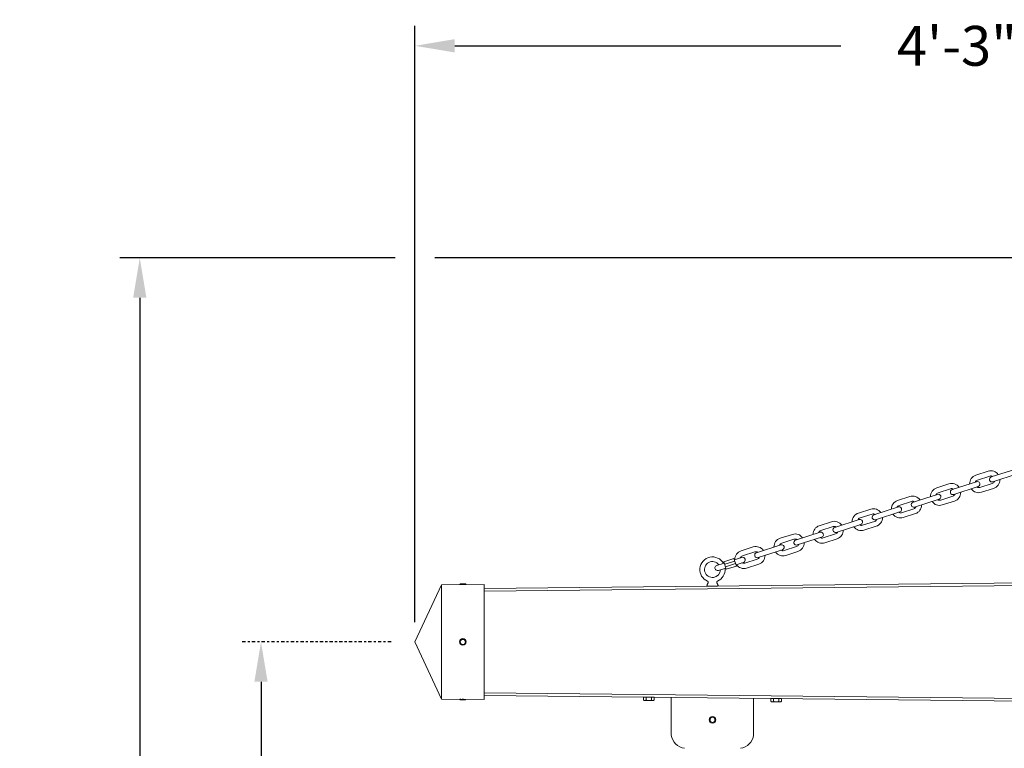
# Model space of a CAD drawing. Extents: x -58 to 251, y -40 to 200.
# Drawn here: x -58 to -12, y 166 to 200 of the extents above; entities that cross this region are included whole.
import ezdxf

# ---------------------------------------------------------------- set-up
doc = ezdxf.new("R2010")
doc.units = 0
doc.header["$MEASUREMENT"] = 0
doc.linetypes.add('CENTER', pattern=[2, 1.25, -0.25, 0.25, -0.25])
doc.layers.get('0').update_dxf_attribs({"linetype": 'CONTINUOUS', "lineweight": 15})
doc.layers.get('DEFPOINTS').update_dxf_attribs({"linetype": 'CONTINUOUS'})
doc.layers.add('Text', color=7, linetype='CONTINUOUS')
doc.styles.add('ROMAND', font='romand.shx', dxfattribs={"oblique": 15})
doc.dimstyles.new('ROMAND', dxfattribs={"dimscale": 15, "dimtxt": 0.125, "dimasz": 0.125, "dimexe": 0.0625, "dimexo": 0.0625, "dimgap": 0.09, "dimtad": 0, "dimtih": 1, "dimtoh": 1, "dimdec": 3, "dimzin": 0, "dimdsep": 46, "dimlunit": 4, "dimtxsty": 'ROMAND', "dimcen": 0, "dimadec": 0, "dimazin": 0, "dimtfac": 1, "dimtdec": 3, "dimtofl": 0, "dimtmove": 0, "dimatfit": 3, "dimfxl": 0, "dimtolj": 1, "dimtzin": 0, "dimarcsym": 0})

# ---------------------------------------------------------------- blocks, each defined once
blk = doc.blocks.new('*D42')
at = {"layer": 'DEFPOINTS', "color": 0}
for p in [(-52.705, 188.965), (-39.758, 188.965), (3.055, -3.035)]:
    blk.add_point(p, dxfattribs=at)
at = {"layer": 'Text', "color": 0, "lineweight": -2}
for p, q in [((-40.695, 188.965), (-53.642, 188.965)), ((-52.705, 187.09), (-52.705, 98.557)), ((-52.705, -1.16), (-52.705, 87.374)), ((2.117, -3.035), (-53.642, -3.035))]:
    blk.add_line(p, q, dxfattribs=at)
at = {"layer": 'Text', "color": 0}
for points in [[(-53.017, 187.09), (-52.392, 187.09), (-52.705, 188.965)], [(-53.017, -1.16), (-52.392, -1.16), (-52.705, -3.035)]]:
    blk.add_solid(points, dxfattribs=at)
at = {"layer": 'Text', "color": 0, "insert": (-52.705, 92.965), "char_height": 1.875, "attachment_point": 5, "style": 'ROMAND'}
blk.add_mtext("\\A1;16' OVER\\PALL POLE\\PHEIGHT", dxfattribs=at)
blk = doc.blocks.new('*D77')
at = {"layer": 'DEFPOINTS', "color": 0}
for p in [(-39.758, 198.953), (11.242, 198.953), (-39.758, 170.891)]:
    blk.add_point(p, dxfattribs=at)
at = {"layer": 'Text', "color": 0, "lineweight": -2}
for p, q in [((-39.758, 171.828), (-39.758, 199.891)), ((-37.883, 198.953), (-19.719, 198.953)), ((9.367, 198.953), (-8.797, 198.953))]:
    blk.add_line(p, q, dxfattribs=at)
at = {"layer": 'Text', "color": 0}
for points in [[(-37.883, 199.266), (-37.883, 198.641), (-39.758, 198.953)], [(9.367, 199.266), (9.367, 198.641), (11.242, 198.953)]]:
    blk.add_solid(points, dxfattribs=at)
at = {"layer": 'Text', "color": 0, "insert": (-14.258, 198.953), "char_height": 1.875, "attachment_point": 5, "style": 'ROMAND'}
blk.add_mtext('\\A1;4\'-3"', dxfattribs=at)
blk = doc.blocks.new('*D79')
at = {"layer": 'DEFPOINTS', "color": 0}
for p in [(-47, 170.891), (-47, 170.891), (-38.869, 138.105)]:
    blk.add_point(p, dxfattribs=at)
at = {"layer": 'Text', "color": 0, "lineweight": -2}
for p, q in [((-47, 169.016), (-47, 158.035)), ((-47, 139.98), (-47, 150.96)), ((-39.807, 138.105), (-47.938, 138.105))]:
    blk.add_line(p, q, dxfattribs=at)
at = {"layer": 'Text', "color": 0}
for points in [[(-47.313, 169.016), (-46.688, 169.016), (-47, 170.891)], [(-47.313, 139.98), (-46.688, 139.98), (-47, 138.105)]]:
    blk.add_solid(points, dxfattribs=at)
at = {"layer": 'Text', "color": 0, "insert": (-47, 154.498), "char_height": 1.875, "attachment_point": 5, "style": 'ROMAND'}
blk.add_mtext('\\A1;2\'-8{\\H1.000000x;\\S3/4;}"', dxfattribs=at)

msp = doc.modelspace()

# ---------------------------------------------------------------- linework, layer by layer
for p, q in [((-13.3657, 178.73879), (-12.79028, 178.92442)), ((-12.63992, 178.65527), (-11.48907, 179.02653)), ((-14.48128, 178.06126), (-13.33043, 178.43252)), ((-13.29145, 178.50862), (-12.71602, 178.69425)), ((-12.56567, 178.4251), (-11.41481, 178.79636)), ((-15.20707, 178.14478), (-14.63164, 178.33041)), ((-15.13281, 177.91461), (-14.55739, 178.10024)), ((-14.40703, 177.83109), (-13.25618, 178.20235)), ((-13.18007, 178.16337), (-12.60465, 178.349)), ((-13.10582, 177.9332), (-12.53039, 178.11883)), ((-17.04843, 177.55076), (-16.473, 177.73639)), ((-16.97418, 177.32059), (-16.39875, 177.50622)), ((-16.32265, 177.46724), (-15.17179, 177.8385)), ((-16.24839, 177.23707), (-15.09754, 177.60833)), ((-15.02144, 177.56935), (-14.44601, 177.75498)), ((-14.94718, 177.33918), (-14.37176, 177.52481)), ((-18.88979, 176.95675), (-18.31437, 177.14238)), ((-18.16401, 176.87323), (-17.01316, 177.24449)), ((-18.08976, 176.64306), (-16.93891, 177.01432)), ((-16.8628, 176.97534), (-16.28737, 177.16097)), ((-20.73116, 176.36274), (-20.15573, 176.54837)), ((-20.00537, 176.27922), (-18.85452, 176.65047)), ((-18.81554, 176.72658), (-18.24012, 176.91221)), ((-18.70416, 176.38132), (-18.12874, 176.56695)), ((-16.78855, 176.74517), (-16.21312, 176.9308)), ((-21.84674, 175.6852), (-20.69589, 176.05646)), ((-20.65691, 176.13257), (-20.08148, 176.31819)), ((-19.93112, 176.04904), (-18.78027, 176.4203)), ((-18.62991, 176.15115), (-18.05449, 176.33678)), ((-22.57252, 175.76872), (-21.9971, 175.95435)), ((-22.49827, 175.53855), (-21.92284, 175.72418)), ((-21.77249, 175.45503), (-20.62163, 175.82629)), ((-20.54553, 175.78731), (-19.9701, 175.97294)), ((-20.47128, 175.55714), (-19.89585, 175.74277)), ((-24.41389, 175.17471), (-23.83846, 175.36034)), ((-24.33963, 174.94454), (-23.76421, 175.13017)), ((-23.6881, 175.09119), (-22.53725, 175.46245)), ((-23.61385, 174.86102), (-22.463, 175.23228)), ((-22.38689, 175.1933), (-21.81147, 175.37893)), ((-22.31264, 174.96313), (-21.73721, 175.14875)), ((-25.22157, 174.66486), (-24.74963, 174.81709)), ((-25.1074, 174.31091), (-25.22157, 174.66486)), ((-25.18351, 174.54688), (-24.71157, 174.6991)), ((-24.63545, 174.46312), (-24.74963, 174.81707)), ((-24.7306, 174.7581), (-24.37665, 174.87227)), ((-24.22826, 174.59928), (-23.65283, 174.78491)), ((-25.5565, 174.4917), (-25.20254, 174.60587)), ((-25.48039, 174.25573), (-25.12643, 174.3699)), ((-25.14546, 174.42889), (-24.67352, 174.58112)), ((-25.1074, 174.31091), (-24.63546, 174.46313)), ((-24.65449, 174.52213), (-24.30053, 174.6363)), ((-24.154, 174.36911), (-23.57858, 174.55474)), ((-36.50789, 173.41169), (8.10485, 173.87913)), ((-36.50789, 173.28669), (8.10485, 173.75413)), ((-38.50789, 173.57823), (-39.75789, 170.89072)), ((-38.50986, 173.57821), (-36.50789, 173.5992)), ((-38.50789, 173.57823), (-38.50789, 168.20321)), ((-37.63592, 173.61771), (-37.63269, 173.61996)), ((-37.38309, 173.61996), (-37.63269, 173.61996)), ((-37.63021, 173.60469), (-37.63021, 173.61389)), ((-37.38309, 173.61996), (-37.35812, 173.60248)), ((-36.50789, 173.5992), (-36.50789, 168.18224)), ((-26.01512, 173.59321), (-25.9636, 173.67014)), ((-25.54129, 173.5171), (-25.97449, 173.5171)), ((-25.5522, 173.67013), (-25.5522, 173.67013)), ((-25.55218, 173.67014), (-25.50066, 173.59321)), ((-39.75789, 170.89072), (-38.50789, 168.20321)), ((-38.50986, 168.20323), (-36.50789, 168.18224)), ((-37.63269, 168.16148), (-37.65766, 168.17896)), ((-37.38557, 168.17675), (-37.38557, 168.16755)), ((-36.50789, 168.49476), (8.04157, 168.02777)), ((-36.50789, 168.36976), (8.04157, 167.90277)), ((-29.01088, 168.15445), (-29.00944, 168.29115)), ((-29.00944, 168.29115), (-28.88316, 168.28983)), ((-28.88459, 168.15312), (-28.88316, 168.28983)), ((-28.88316, 168.28983), (-28.63058, 168.28718)), ((-28.63201, 168.15048), (-28.63058, 168.28718)), ((-28.63058, 168.28718), (-28.50429, 168.28586)), ((-28.50572, 168.14915), (-28.50429, 168.28586)), ((-27.69539, 166.50707), (-27.69539, 168.27738)), ((-23.82039, 166.50707), (-23.8206, 168.23676)), ((-23.82039, 166.50707), (-23.8206, 168.23676)), ((-23.01279, 168.09157), (-23.01136, 168.22828)), ((-23.01136, 168.22828), (-22.88507, 168.22695)), ((-22.8865, 168.09025), (-22.88507, 168.22695)), ((-22.88507, 168.22695), (-22.63249, 168.22431)), ((-22.63393, 168.0876), (-22.63249, 168.22431)), ((-22.63249, 168.22431), (-22.50621, 168.22298)), ((-22.50764, 168.08628), (-22.50621, 168.22298)), ((-37.63269, 168.16148), (-37.38309, 168.16148)), ((-37.37987, 168.16373), (-37.38309, 168.16148)), ((-28.97724, 168.13456), (-29.01088, 168.15445)), ((-28.97724, 168.13456), (-28.94794, 168.13425)), ((-28.94794, 168.13425), (-28.7585, 168.13226)), ((-28.7585, 168.13226), (-28.56907, 168.13028)), ((-28.56907, 168.13028), (-28.53977, 168.12997)), ((-28.50572, 168.14915), (-28.53977, 168.12997)), ((-22.97916, 168.07168), (-23.01279, 168.09157)), ((-22.97916, 168.07168), (-22.94985, 168.07138)), ((-22.94985, 168.07138), (-22.76042, 168.06939)), ((-22.76042, 168.06939), (-22.57099, 168.0674)), ((-22.57099, 168.0674), (-22.54168, 168.0671)), ((-22.50764, 168.08628), (-22.54168, 168.0671))]:
    msp.add_line(p, q)
at = {"color": 8}
for points in [[(-37.63997, 170.89072), (-37.57393, 171.0051), (-37.44185, 171.0051), (-37.37581, 170.89072), (-37.44185, 170.77634), (-37.57393, 170.77634)], [(-25.75789, 167.35082), (-25.86614, 167.28832), (-25.86614, 167.16332), (-25.75789, 167.10082), (-25.64964, 167.16332), (-25.64964, 167.28832)]]:
    msp.add_lwpolyline(points, close=True, dxfattribs=at)
for centre in [(-37.50789, 170.89072), (-25.75789, 167.22582)]:
    msp.add_circle(centre, 0.15625)
for centre, radius, start, end in [((-12.66033, 178.52162), 0.42324, 34.480971, 107.879422), ((-13.23576, 178.33599), 0.42324, 107.879422, 181.277872), ((-13.23576, 178.33599), 0.18139, 107.879422, 156.069107), ((-13.2933, 178.31743), 0.12093, 287.879422, 107.879422), ((-12.60279, 178.54019), 0.12093, 107.879422, 287.879422), ((-12.66033, 178.52162), 0.18139, 59.689736, 107.879422), ((-12.66033, 178.52162), 0.18139, 287.879422, 336.069107), ((-12.66033, 178.52162), 0.42324, 287.879422, 1.277872), ((-15.07713, 177.74198), 0.42324, 107.879422, 181.277872), ((-15.07713, 177.74198), 0.18139, 107.879422, 156.069107), ((-14.5017, 177.92761), 0.42324, 34.480971, 107.879422), ((-14.44416, 177.94617), 0.12093, 107.879422, 287.879422), ((-14.5017, 177.92761), 0.18139, 59.689736, 107.879422), ((-14.5017, 177.92761), 0.42324, 287.879422, 1.277872), ((-13.23576, 178.33599), 0.42324, 214.480971, 287.879422), ((-13.23576, 178.33599), 0.18139, 239.689736, 287.879422), ((-16.91849, 177.14797), 0.42324, 107.879422, 181.277872), ((-16.34306, 177.3336), 0.42324, 34.480971, 107.879422), ((-16.28552, 177.35216), 0.12093, 107.879422, 287.879422), ((-16.34306, 177.3336), 0.18139, 59.689736, 107.879422), ((-15.07713, 177.74198), 0.42324, 214.480971, 287.879422), ((-15.13467, 177.72342), 0.12093, 287.879422, 107.879422), ((-15.07713, 177.74198), 0.18139, 239.689736, 287.879422), ((-14.5017, 177.92761), 0.18139, 287.879422, 336.069107), ((-18.18443, 176.73958), 0.42324, 34.480971, 107.879422), ((-16.91849, 177.14797), 0.18139, 107.879422, 156.069107), ((-16.97603, 177.1294), 0.12093, 287.879422, 107.879422), ((-16.91849, 177.14797), 0.18139, 239.689736, 287.879422), ((-16.34306, 177.3336), 0.18139, 287.879422, 336.069107), ((-16.34306, 177.3336), 0.42324, 287.879422, 1.277872), ((-20.02579, 176.14557), 0.42324, 34.480971, 107.879422), ((-18.75985, 176.55395), 0.42324, 107.879422, 181.277872), ((-18.75985, 176.55395), 0.18139, 107.879422, 156.069107), ((-18.8174, 176.53539), 0.12093, 287.879422, 107.879422), ((-18.12688, 176.75814), 0.12093, 107.879422, 287.879422), ((-18.18443, 176.73958), 0.18139, 59.689736, 107.879422), ((-18.18443, 176.73958), 0.18139, 287.879422, 336.069107), ((-18.18443, 176.73958), 0.42324, 287.879422, 1.277872), ((-16.91849, 177.14797), 0.42324, 214.480971, 287.879422), ((-20.60122, 175.95994), 0.42324, 107.879422, 181.277872), ((-20.60122, 175.95994), 0.18139, 107.879422, 156.069107), ((-20.65876, 175.94137), 0.12093, 287.879422, 107.879422), ((-19.96825, 176.16413), 0.12093, 107.879422, 287.879422), ((-20.02579, 176.14557), 0.18139, 59.689736, 107.879422), ((-20.02579, 176.14557), 0.18139, 287.879422, 336.069107), ((-20.02579, 176.14557), 0.42324, 287.879422, 1.277872), ((-18.75985, 176.55395), 0.42324, 214.480971, 287.879422), ((-18.75985, 176.55395), 0.18139, 239.689736, 287.879422), ((-22.44258, 175.36592), 0.42324, 107.879422, 181.277872), ((-21.86715, 175.55155), 0.42324, 34.480971, 107.879422), ((-21.80961, 175.57012), 0.12093, 107.879422, 287.879422), ((-21.86715, 175.55155), 0.18139, 59.689736, 107.879422), ((-20.60122, 175.95994), 0.42324, 214.480971, 287.879422), ((-20.60122, 175.95994), 0.18139, 239.689736, 287.879422), ((-24.28394, 174.77191), 0.42324, 107.879422, 180.845314), ((-23.70852, 174.95754), 0.42324, 34.480971, 107.879422), ((-23.70852, 174.95754), 0.18139, 59.689736, 107.879422), ((-22.44258, 175.36592), 0.42324, 214.480971, 287.879422), ((-22.44258, 175.36592), 0.18139, 107.879422, 156.069107), ((-22.50012, 175.34736), 0.12093, 287.879422, 107.879422), ((-22.44258, 175.36592), 0.18139, 239.689736, 287.879422), ((-21.86715, 175.55155), 0.18139, 287.879422, 336.069107), ((-21.86715, 175.55155), 0.42324, 287.879422, 1.277872), ((-25.75789, 174.29835), 0.59375, 29.556335, 247.21048), ((-25.75789, 174.29835), 0.375, 36.79262, 358.183451), ((-24.28394, 174.77191), 0.18139, 107.879422, 154.763647), ((-24.33859, 174.75428), 0.12397, 287.877358, 107.877358), ((-23.65098, 174.9761), 0.12093, 107.879422, 287.879422), ((-23.70852, 174.95754), 0.18139, 287.879422, 336.069107), ((-23.70852, 174.95754), 0.42324, 287.879422, 1.277872), ((-25.51844, 174.37371), 0.12397, 107.877358, 287.877358), ((-25.75789, 174.29835), 0.59375, 292.78952, 5.453009), ((-24.28394, 174.77191), 0.42324, 214.909909, 287.879422), ((-24.28394, 174.77191), 0.18139, 240.992619, 287.879422), ((-26.00904, 173.70053), 0.05466, 326.220958, 67.233384), ((-25.50675, 173.70054), 0.05467, 112.765957, 213.795223), ((-25.97449, 173.566), 0.0489, 146.188375, 270), ((-25.54129, 173.566), 0.0489, 270, 33.811625), ((-26.98371, 166.59375), 0.71694, 186.944444, 263.055556), ((-24.53207, 166.59375), 0.71694, 276.944444, 353.055556)]:
    msp.add_arc(centre, radius, start, end)
for points, knots in [([(-37.66137, 173.5871), (-37.66088, 173.58739), (-37.65987, 173.58798), (-37.65837, 173.58884), (-37.65692, 173.58969), (-37.65556, 173.59048), (-37.65428, 173.59122), (-37.65309, 173.59191), (-37.65197, 173.59256), (-37.65089, 173.59319), (-37.64985, 173.59379), (-37.64885, 173.59437), (-37.64796, 173.59489), (-37.64721, 173.59533), (-37.64659, 173.59569), (-37.64608, 173.59598), (-37.64565, 173.59623), (-37.64528, 173.59645), (-37.64499, 173.59661), (-37.64478, 173.59674), (-37.64462, 173.59683), (-37.64448, 173.59691), (-37.64432, 173.597), (-37.64411, 173.59712), (-37.64386, 173.59727), (-37.6435, 173.59748), (-37.64303, 173.59775), (-37.64243, 173.5981), (-37.64173, 173.59851), (-37.64098, 173.59895), (-37.64019, 173.5994), (-37.63937, 173.59988), (-37.63847, 173.6004), (-37.63751, 173.60096), (-37.63648, 173.60156), (-37.63531, 173.60224), (-37.63399, 173.60301), (-37.63251, 173.60387), (-37.63124, 173.60461), (-37.63046, 173.60506), (-37.63021, 173.6052)], [0.054560871, 0.054560871, 0.054560871, 0.054560871, 0.099945087, 0.146323402, 0.190306666, 0.231895122, 0.270410597, 0.306617463, 0.34051583, 0.372106489, 0.405204043, 0.435322243, 0.462461941, 0.486623553, 0.503808608, 0.519069987, 0.532304817, 0.543496463, 0.552645204, 0.558493245, 0.563034253, 0.566605161, 0.571338965, 0.577609498, 0.585416636, 0.594760162, 0.610117316, 0.628402752, 0.649627818, 0.673791837, 0.69659881, 0.721520876, 0.748557576, 0.777708252, 0.808972593, 0.842350187, 0.884399785, 0.929382873, 0.977298379, 1, 1, 1, 1]), ([(-37.62929, 173.61335), (-37.62979, 173.61365), (-37.63077, 173.61422), (-37.6322, 173.61505), (-37.63354, 173.61583), (-37.63474, 173.61652), (-37.63549, 173.61696), (-37.63582, 173.61715)], [0, 0, 0, 0, 0.23183519, 0.45059714, 0.65627997, 0.84888246, 1, 1, 1, 1]), ([(-37.35821, 173.60201), (-37.35836, 173.60192), (-37.35884, 173.60164), (-37.35961, 173.6012), (-37.36049, 173.60069), (-37.36128, 173.60022), (-37.36199, 173.59981), (-37.36262, 173.59945), (-37.36317, 173.59913), (-37.36363, 173.59886), (-37.36401, 173.59864), (-37.3643, 173.59847), (-37.36453, 173.59834), (-37.36471, 173.59823), (-37.36488, 173.59814), (-37.36506, 173.59803), (-37.36526, 173.59792), (-37.36549, 173.59778), (-37.36579, 173.59761), (-37.36617, 173.59739), (-37.36663, 173.59712), (-37.36718, 173.5968), (-37.3678, 173.59644), (-37.36851, 173.59603), (-37.36929, 173.59557), (-37.37015, 173.59508), (-37.37107, 173.59454), (-37.37208, 173.59396), (-37.37317, 173.59332), (-37.37434, 173.59264), (-37.3756, 173.59191), (-37.37694, 173.59113), (-37.37801, 173.59051), (-37.37863, 173.59015), (-37.37877, 173.59007)], [0, 0, 0, 0, 0.016873229, 0.05202969, 0.084139283, 0.113201785, 0.139218066, 0.162188272, 0.182112896, 0.198991531, 0.212824915, 0.223613183, 0.231356578, 0.237538191, 0.243531345, 0.250016884, 0.25699456, 0.265238009, 0.276131491, 0.289702072, 0.306749533, 0.32672173, 0.349618826, 0.375439824, 0.404184411, 0.435261261, 0.469157014, 0.505871243, 0.545403499, 0.588548825, 0.634614011, 0.68359827, 0.735500837, 0.751386929, 0.751386929, 0.751386929, 0.751386929]), ([(-37.65757, 168.17943), (-37.65742, 168.17952), (-37.65694, 168.1798), (-37.65618, 168.18024), (-37.6553, 168.18075), (-37.6545, 168.18122), (-37.65379, 168.18163), (-37.65316, 168.18199), (-37.65262, 168.18231), (-37.65215, 168.18258), (-37.65178, 168.1828), (-37.65148, 168.18297), (-37.65126, 168.1831), (-37.65107, 168.18321), (-37.6509, 168.1833), (-37.65073, 168.18341), (-37.65053, 168.18352), (-37.65029, 168.18366), (-37.64999, 168.18383), (-37.64961, 168.18405), (-37.64915, 168.18432), (-37.6486, 168.18464), (-37.64798, 168.185), (-37.64727, 168.18541), (-37.64649, 168.18587), (-37.64564, 168.18636), (-37.64471, 168.1869), (-37.6437, 168.18749), (-37.64262, 168.18812), (-37.64144, 168.1888), (-37.64018, 168.18953), (-37.63884, 168.19031), (-37.63742, 168.19114), (-37.63593, 168.192), (-37.63437, 168.19291), (-37.6332, 168.19359), (-37.63255, 168.19397), (-37.63244, 168.19403)], [0, 0, 0, 0, 0.016873229, 0.05202969, 0.084139283, 0.113201785, 0.139218066, 0.162188272, 0.182112896, 0.198991531, 0.212824915, 0.223613183, 0.231356578, 0.237538191, 0.243531345, 0.250016884, 0.25699456, 0.265238009, 0.276131491, 0.289702072, 0.306749533, 0.32672173, 0.349618826, 0.375439824, 0.404184411, 0.435261261, 0.469157014, 0.505871243, 0.545403499, 0.588548825, 0.634614011, 0.68359827, 0.735500837, 0.790320414, 0.846999736, 0.906491353, 0.918648385, 0.918648385, 0.918648385, 0.918648385]), ([(-37.3865, 168.16809), (-37.38599, 168.1678), (-37.38501, 168.16722), (-37.38358, 168.16639), (-37.38224, 168.16561), (-37.38104, 168.16492), (-37.38029, 168.16448), (-37.37996, 168.16429)], [0, 0, 0, 0, 0.23183519, 0.45059714, 0.65627997, 0.84888246, 1, 1, 1, 1]), ([(-37.35986, 168.19118), (-37.35999, 168.1911), (-37.36055, 168.19078), (-37.3615, 168.19022), (-37.36269, 168.18953), (-37.36381, 168.18888), (-37.36489, 168.18825), (-37.36594, 168.18765), (-37.36693, 168.18707), (-37.36782, 168.18655), (-37.36858, 168.18611), (-37.3692, 168.18575), (-37.3697, 168.18546), (-37.37014, 168.18521), (-37.3705, 168.18499), (-37.37079, 168.18483), (-37.37101, 168.1847), (-37.37116, 168.18461), (-37.3713, 168.18453), (-37.37146, 168.18444), (-37.37167, 168.18432), (-37.37193, 168.18417), (-37.37228, 168.18396), (-37.37275, 168.18369), (-37.37336, 168.18334), (-37.37406, 168.18293), (-37.37481, 168.18249), (-37.3756, 168.18204), (-37.37642, 168.18156), (-37.37731, 168.18104), (-37.37827, 168.18048), (-37.3793, 168.17988), (-37.38047, 168.1792), (-37.38179, 168.17843), (-37.38328, 168.17757), (-37.38455, 168.17683), (-37.38532, 168.17638), (-37.38557, 168.17624)], [0.219767196, 0.219767196, 0.219767196, 0.219767196, 0.231895122, 0.270410597, 0.306617463, 0.34051583, 0.372106489, 0.405204043, 0.435322243, 0.462461941, 0.486623553, 0.503808608, 0.519069987, 0.532304817, 0.543496463, 0.552645204, 0.558493245, 0.563034253, 0.566605161, 0.571338965, 0.577609498, 0.585416636, 0.594760162, 0.610117316, 0.628402752, 0.649627818, 0.673791837, 0.69659881, 0.721520876, 0.748557576, 0.777708252, 0.808972593, 0.842350187, 0.884399785, 0.929382873, 0.977298379, 1, 1, 1, 1]), ([(-29.01088, 168.15445), (-29.00067, 168.14841), (-28.9902, 168.14333), (-28.96919, 168.13631), (-28.95861, 168.13436), (-28.94794, 168.13425)], [0, 0, 0, 0, 0.5, 0.5, 1, 1, 1, 1]), ([(-28.94794, 168.13425), (-28.93726, 168.13414), (-28.92642, 168.13591), (-28.90526, 168.14254), (-28.89486, 168.14734), (-28.88459, 168.15312)], [0, 0, 0, 0, 0.5, 0.5, 1, 1, 1, 1]), ([(-28.88459, 168.15312), (-28.86408, 168.14697), (-28.84311, 168.14178), (-28.80106, 168.13455), (-28.77987, 168.13249), (-28.7585, 168.13226)], [0, 0, 0, 0, 0.5, 0.5, 1, 1, 1, 1]), ([(-28.7585, 168.13226), (-28.73712, 168.13204), (-28.71545, 168.1337), (-28.67324, 168.1401), (-28.6525, 168.14479), (-28.63201, 168.15048)], [0, 0, 0, 0, 0.5, 0.5, 1, 1, 1, 1]), ([(-28.56907, 168.13028), (-28.56369, 168.13022), (-28.55828, 168.13063), (-28.54759, 168.13232), (-28.54228, 168.13359), (-28.52646, 168.13854), (-28.51605, 168.14334), (-28.50572, 168.14915)], [0, 0, 0, 0, 0.25, 0.25, 0.5, 0.5, 1, 1, 1, 1]), ([(-23.01279, 168.09157), (-23.00259, 168.08554), (-22.99212, 168.08045), (-22.9711, 168.07343), (-22.96052, 168.07149), (-22.94985, 168.07138)], [0, 0, 0, 0, 0.5, 0.5, 1, 1, 1, 1]), ([(-22.94985, 168.07138), (-22.93918, 168.07126), (-22.92834, 168.07303), (-22.90717, 168.07966), (-22.89678, 168.08446), (-22.8865, 168.09025)], [0, 0, 0, 0, 0.5, 0.5, 1, 1, 1, 1]), ([(-22.8865, 168.09025), (-22.866, 168.0841), (-22.84503, 168.07891), (-22.80297, 168.07167), (-22.78179, 168.06961), (-22.76042, 168.06939)], [0, 0, 0, 0, 0.5, 0.5, 1, 1, 1, 1]), ([(-22.76042, 168.06939), (-22.73904, 168.06917), (-22.71736, 168.07083), (-22.67515, 168.07723), (-22.65442, 168.08192), (-22.63393, 168.0876)], [0, 0, 0, 0, 0.5, 0.5, 1, 1, 1, 1]), ([(-22.57099, 168.0674), (-22.56561, 168.06735), (-22.5602, 168.06776), (-22.5495, 168.06944), (-22.5442, 168.07072), (-22.52838, 168.07567), (-22.51796, 168.08046), (-22.50764, 168.08628)], [0, 0, 0, 0, 0.25, 0.25, 0.5, 0.5, 1, 1, 1, 1])]:
    msp.add_open_spline(points, degree=3, knots=knots)
for points, knots in [([(-37.63591, 173.6177), (-37.63592, 173.6177), (-37.63601, 173.61765), (-37.63607, 173.61756), (-37.63611, 173.61743), (-37.63604, 173.6173), (-37.63587, 173.61717), (-37.6356, 173.61704), (-37.63523, 173.6169), (-37.63477, 173.61677), (-37.63421, 173.61663), (-37.63355, 173.6165), (-37.63281, 173.61636), (-37.63197, 173.61623), (-37.63104, 173.61609), (-37.63001, 173.61596), (-37.62889, 173.61582), (-37.62766, 173.61569), (-37.62632, 173.61555), (-37.62485, 173.61541), (-37.62329, 173.61527), (-37.62165, 173.61513), (-37.61993, 173.61499), (-37.61815, 173.61486), (-37.61628, 173.61472), (-37.61432, 173.61459), (-37.61228, 173.61446), (-37.61017, 173.61433), (-37.60796, 173.6142), (-37.60565, 173.61407), (-37.60321, 173.61395), (-37.60065, 173.61381), (-37.59801, 173.61368), (-37.59533, 173.61355), (-37.59263, 173.61342), (-37.58989, 173.61329), (-37.58709, 173.61316), (-37.58422, 173.61303), (-37.5813, 173.6129), (-37.57832, 173.61277), (-37.57529, 173.61263), (-37.57215, 173.6125), (-37.56891, 173.61236), (-37.56557, 173.61222), (-37.56217, 173.61208), (-37.55875, 173.61194), (-37.5553, 173.61181), (-37.55182, 173.61167), (-37.54831, 173.61153), (-37.54476, 173.6114), (-37.54117, 173.61126), (-37.53756, 173.61113), (-37.53392, 173.61099), (-37.53062, 173.61087), (-37.52767, 173.61077), (-37.52508, 173.61068), (-37.52248, 173.61059), (-37.51987, 173.6105), (-37.51725, 173.61041), (-37.51425, 173.6103), (-37.51088, 173.61019), (-37.50713, 173.61007), (-37.50336, 173.60994), (-37.4996, 173.60981), (-37.49584, 173.60969), (-37.49208, 173.60956), (-37.48833, 173.60943), (-37.48453, 173.6093), (-37.48068, 173.60916), (-37.47679, 173.60903), (-37.47291, 173.60889), (-37.46908, 173.60875), (-37.46529, 173.60861), (-37.46154, 173.60848), (-37.45782, 173.60834), (-37.45413, 173.6082), (-37.45048, 173.60807), (-37.44688, 173.60793), (-37.4433, 173.6078), (-37.44013, 173.60767), (-37.43734, 173.60757), (-37.43492, 173.60747), (-37.43253, 173.60738), (-37.43016, 173.60729), (-37.42781, 173.60719), (-37.42516, 173.60709), (-37.42222, 173.60697), (-37.419, 173.60684), (-37.41585, 173.60671), (-37.41276, 173.60658), (-37.40974, 173.60645), (-37.40679, 173.60633), (-37.40391, 173.6062), (-37.40139, 173.60609), (-37.39919, 173.60599), (-37.39731, 173.6059), (-37.39547, 173.60581), (-37.39366, 173.60572), (-37.39188, 173.60563), (-37.38989, 173.60552), (-37.3877, 173.6054), (-37.38534, 173.60527), (-37.38307, 173.60514), (-37.38088, 173.605), (-37.37878, 173.60487), (-37.37678, 173.60473), (-37.37488, 173.6046), (-37.37326, 173.60448), (-37.37189, 173.60437), (-37.37073, 173.60428), (-37.36962, 173.60418), (-37.36856, 173.60409), (-37.36754, 173.604), (-37.36643, 173.60389), (-37.36525, 173.60377), (-37.36404, 173.60363), (-37.36294, 173.6035), (-37.36194, 173.60336), (-37.3612, 173.60325), (-37.36066, 173.60316), (-37.36016, 173.60308), (-37.35961, 173.60297), (-37.35912, 173.60285), (-37.35875, 173.60275), (-37.35849, 173.60266), (-37.35828, 173.60257), (-37.35812, 173.60249), (-37.35802, 173.6024), (-37.35796, 173.6023), (-37.35799, 173.60218), (-37.35807, 173.60208), (-37.35819, 173.60203), (-37.35821, 173.60201)], [0, 0, 0, 0, 0.0011885, 0.00883671, 0.01650681, 0.0241769, 0.03220264, 0.04022837, 0.04827897, 0.05632956, 0.0641741, 0.07201865, 0.0798864, 0.08775416, 0.0955987, 0.10344324, 0.11131099, 0.11917876, 0.12741133, 0.13564391, 0.14390334, 0.15216276, 0.16014243, 0.1681221, 0.1761262, 0.1841303, 0.19210999, 0.20008967, 0.20809376, 0.21609786, 0.22448446, 0.23287112, 0.24128474, 0.24969833, 0.25775083, 0.26580332, 0.27387894, 0.28195458, 0.29000707, 0.29805956, 0.3061352, 0.31421083, 0.32264961, 0.33108839, 0.33955381, 0.34801924, 0.35633086, 0.36464246, 0.37297953, 0.3813166, 0.38962821, 0.39793982, 0.40627688, 0.41461394, 0.42043904, 0.42626468, 0.43208977, 0.43793459, 0.44377996, 0.44962478, 0.45793702, 0.46624929, 0.47458606, 0.48292283, 0.4912348, 0.49954676, 0.50788226, 0.51621776, 0.52492948, 0.53364119, 0.54238002, 0.55111884, 0.55971196, 0.56830508, 0.57692419, 0.58554332, 0.59413643, 0.60272955, 0.61134867, 0.61996779, 0.62598664, 0.63200603, 0.63802487, 0.64406384, 0.65010335, 0.65614231, 0.66478566, 0.67342901, 0.68209882, 0.69076864, 0.699412, 0.70805534, 0.71672456, 0.72539385, 0.73144485, 0.73749639, 0.74354741, 0.74961739, 0.75568788, 0.76175785, 0.77055697, 0.77935611, 0.78818112, 0.79700615, 0.80588035, 0.81476118, 0.82350466, 0.83225446, 0.838409, 0.84456409, 0.85071863, 0.85689311, 0.86306816, 0.86924265, 0.8782176, 0.88719255, 0.89619499, 0.90519742, 0.91425208, 0.91878303, 0.92331398, 0.93222984, 0.94115241, 0.94744204, 0.95373226, 0.96002189, 0.96633252, 0.97264374, 0.97895442, 0.98796501, 0.99697559, 1, 1, 1, 1]), ([(-37.48248, 173.58898), (-37.48337, 173.58905), (-37.48546, 173.5892), (-37.48877, 173.58944), (-37.49239, 173.58971), (-37.49602, 173.58997), (-37.49964, 173.59022), (-37.50325, 173.59048), (-37.50685, 173.59073), (-37.51045, 173.59097), (-37.51405, 173.59122), (-37.51767, 173.59148), (-37.52129, 173.59174), (-37.52492, 173.592), (-37.52855, 173.59226), (-37.53217, 173.59253), (-37.53567, 173.59279), (-37.53907, 173.59305), (-37.54234, 173.5933), (-37.54559, 173.59355), (-37.54882, 173.5938), (-37.55202, 173.59405), (-37.55528, 173.59432), (-37.55859, 173.59458), (-37.56194, 173.59486), (-37.56525, 173.59513), (-37.56849, 173.59541), (-37.57165, 173.59568), (-37.57473, 173.59594), (-37.57773, 173.5962), (-37.58066, 173.59646), (-37.58353, 173.59672), (-37.58634, 173.59698), (-37.58909, 173.59724), (-37.59175, 173.59749), (-37.59434, 173.59774), (-37.59685, 173.59798), (-37.59929, 173.59823), (-37.60166, 173.59849), (-37.60396, 173.59875), (-37.60618, 173.59901), (-37.60832, 173.59928), (-37.61038, 173.59954), (-37.61235, 173.59982), (-37.61423, 173.60009), (-37.61597, 173.60035), (-37.61757, 173.60061), (-37.61904, 173.60087), (-37.62042, 173.60112), (-37.62171, 173.60137), (-37.62292, 173.60162), (-37.62407, 173.60188), (-37.62515, 173.60215), (-37.62615, 173.60242), (-37.62704, 173.60269), (-37.62782, 173.60296), (-37.62849, 173.60323), (-37.62905, 173.60349), (-37.62949, 173.60375), (-37.62983, 173.604), (-37.63007, 173.60425), (-37.6302, 173.60448), (-37.6302, 173.60462), (-37.6302, 173.60469)], [0.41028087, 0.41028087, 0.41028087, 0.41028087, 0.417651707, 0.427611871, 0.437536335, 0.447420817, 0.457261148, 0.467053275, 0.476793269, 0.48650616, 0.496268636, 0.5060816, 0.515941073, 0.525842951, 0.535783016, 0.545756947, 0.555760335, 0.564952191, 0.574161517, 0.58338475, 0.592618305, 0.601858568, 0.611101913, 0.621162759, 0.631218266, 0.641263757, 0.651294597, 0.661306178, 0.671115858, 0.680898337, 0.690649439, 0.700365067, 0.71023826, 0.720066186, 0.729844858, 0.739570404, 0.749293338, 0.759069571, 0.768895271, 0.778766392, 0.788678811, 0.798628275, 0.80861046, 0.818620895, 0.828655098, 0.83870847, 0.847937022, 0.857174187, 0.866416348, 0.875659892, 0.884901166, 0.894136549, 0.90417854, 0.914204631, 0.924210239, 0.934190827, 0.944141934, 0.953882422, 0.963586185, 0.973249254, 0.982867763, 0.992632726, 1, 1, 1, 1]), ([(-37.39391, 173.58991), (-37.39416, 173.58996), (-37.39508, 173.59014), (-37.39677, 173.59046), (-37.39909, 173.59085), (-37.4016, 173.59124), (-37.4043, 173.59162), (-37.40718, 173.59201), (-37.41024, 173.59238), (-37.41345, 173.59275), (-37.41681, 173.59312), (-37.42031, 173.59347), (-37.42397, 173.59382), (-37.42777, 173.59418), (-37.43175, 173.59455), (-37.43589, 173.59492), (-37.44018, 173.5953), (-37.44461, 173.59568), (-37.44918, 173.59607), (-37.45386, 173.59646), (-37.45865, 173.59685), (-37.46354, 173.59724), (-37.4685, 173.59764), (-37.47353, 173.59803), (-37.47862, 173.59841), (-37.48374, 173.5988), (-37.48888, 173.59918), (-37.49404, 173.59955), (-37.49918, 173.59991), (-37.50431, 173.60027), (-37.50943, 173.60062), (-37.51455, 173.60098), (-37.51969, 173.60134), (-37.52485, 173.60171), (-37.52999, 173.60209), (-37.53513, 173.60247), (-37.54023, 173.60286), (-37.54528, 173.60325), (-37.55028, 173.60364), (-37.55519, 173.60403), (-37.56002, 173.60442), (-37.56475, 173.60481), (-37.56937, 173.6052), (-37.57385, 173.60559), (-37.5782, 173.60597), (-37.5824, 173.60634), (-37.58644, 173.60671), (-37.59032, 173.60707), (-37.59403, 173.60743), (-37.59759, 173.60778), (-37.60101, 173.60814), (-37.60428, 173.60851), (-37.6074, 173.60888), (-37.61035, 173.60926), (-37.61313, 173.60965), (-37.61572, 173.61003), (-37.61811, 173.61042), (-37.6203, 173.61082), (-37.62229, 173.61121), (-37.62406, 173.6116), (-37.6256, 173.61199), (-37.62693, 173.61238), (-37.62803, 173.61276), (-37.62881, 173.61308), (-37.62914, 173.61328), (-37.62926, 173.61335)], [0.123015113, 0.123015113, 0.123015113, 0.123015113, 0.128790502, 0.143112592, 0.157422399, 0.171706498, 0.185951572, 0.200144552, 0.214272669, 0.228323466, 0.242284963, 0.256145628, 0.269951764, 0.283855328, 0.297855048, 0.311939177, 0.326095547, 0.340311564, 0.354574315, 0.368870621, 0.383187123, 0.397510339, 0.411826748, 0.426122879, 0.440385353, 0.454601012, 0.468756936, 0.482840548, 0.496839667, 0.510742558, 0.524548398, 0.538409766, 0.552371897, 0.56642326, 0.580551835, 0.594745207, 0.608990588, 0.623274902, 0.637584834, 0.651906954, 0.666227751, 0.680533718, 0.694811443, 0.709047657, 0.723229323, 0.737343748, 0.751378566, 0.765321829, 0.779162146, 0.792980764, 0.806903409, 0.820920025, 0.835018774, 0.849187412, 0.863413274, 0.877683392, 0.891984548, 0.906303363, 0.92062633, 0.93493993, 0.949230712, 0.963485335, 0.977690662, 0.991833855, 1, 1, 1, 1]), ([(-37.37987, 168.16374), (-37.37986, 168.16374), (-37.37978, 168.16379), (-37.37971, 168.16388), (-37.37968, 168.16401), (-37.37975, 168.16414), (-37.37991, 168.16427), (-37.38018, 168.1644), (-37.38055, 168.16454), (-37.38102, 168.16467), (-37.38158, 168.16481), (-37.38223, 168.16494), (-37.38297, 168.16508), (-37.38381, 168.16521), (-37.38475, 168.16535), (-37.38577, 168.16548), (-37.38689, 168.16562), (-37.38812, 168.16576), (-37.38947, 168.16589), (-37.39093, 168.16603), (-37.39249, 168.16618), (-37.39413, 168.16631), (-37.39585, 168.16645), (-37.39763, 168.16658), (-37.3995, 168.16672), (-37.40146, 168.16685), (-37.4035, 168.16698), (-37.40562, 168.16711), (-37.40782, 168.16724), (-37.41014, 168.16737), (-37.41257, 168.1675), (-37.41513, 168.16763), (-37.41777, 168.16776), (-37.42045, 168.16789), (-37.42316, 168.16802), (-37.42589, 168.16815), (-37.4287, 168.16828), (-37.43156, 168.16841), (-37.43448, 168.16854), (-37.43746, 168.16868), (-37.4405, 168.16881), (-37.44363, 168.16894), (-37.44687, 168.16908), (-37.45021, 168.16922), (-37.45361, 168.16936), (-37.45704, 168.1695), (-37.46049, 168.16964), (-37.46396, 168.16977), (-37.46748, 168.16991), (-37.47103, 168.17004), (-37.47461, 168.17018), (-37.47822, 168.17031), (-37.48186, 168.17045), (-37.48516, 168.17057), (-37.48811, 168.17067), (-37.4907, 168.17076), (-37.4933, 168.17085), (-37.49591, 168.17094), (-37.49853, 168.17103), (-37.50153, 168.17114), (-37.5049, 168.17125), (-37.50866, 168.17137), (-37.51242, 168.1715), (-37.51618, 168.17163), (-37.51994, 168.17175), (-37.5237, 168.17188), (-37.52745, 168.17201), (-37.53125, 168.17214), (-37.5351, 168.17228), (-37.53899, 168.17241), (-37.54287, 168.17255), (-37.54671, 168.17269), (-37.5505, 168.17283), (-37.55424, 168.17296), (-37.55796, 168.1731), (-37.56165, 168.17324), (-37.5653, 168.17337), (-37.56891, 168.17351), (-37.57248, 168.17364), (-37.57566, 168.17377), (-37.57845, 168.17387), (-37.58086, 168.17397), (-37.58325, 168.17406), (-37.58563, 168.17415), (-37.58797, 168.17425), (-37.59062, 168.17435), (-37.59357, 168.17447), (-37.59678, 168.1746), (-37.59993, 168.17473), (-37.60302, 168.17486), (-37.60604, 168.17499), (-37.60899, 168.17511), (-37.61187, 168.17524), (-37.6144, 168.17535), (-37.61659, 168.17545), (-37.61847, 168.17554), (-37.62032, 168.17563), (-37.62213, 168.17572), (-37.6239, 168.17581), (-37.62589, 168.17592), (-37.62808, 168.17604), (-37.63044, 168.17617), (-37.63271, 168.1763), (-37.6349, 168.17644), (-37.637, 168.17657), (-37.63901, 168.17671), (-37.6409, 168.17684), (-37.64252, 168.17696), (-37.6439, 168.17707), (-37.64505, 168.17716), (-37.64616, 168.17726), (-37.64723, 168.17735), (-37.64824, 168.17744), (-37.64935, 168.17755), (-37.65053, 168.17767), (-37.65174, 168.17781), (-37.65285, 168.17794), (-37.65384, 168.17808), (-37.65458, 168.17819), (-37.65512, 168.17828), (-37.65562, 168.17836), (-37.65617, 168.17847), (-37.65666, 168.17859), (-37.65703, 168.17869), (-37.65729, 168.17878), (-37.65751, 168.17887), (-37.65766, 168.17896), (-37.65776, 168.17904), (-37.65782, 168.17914), (-37.65779, 168.17926), (-37.65771, 168.17936), (-37.6576, 168.17941), (-37.65757, 168.17943)], [0, 0, 0, 0, 0.0011885, 0.00883671, 0.01650681, 0.0241769, 0.03220264, 0.04022837, 0.04827897, 0.05632956, 0.0641741, 0.07201865, 0.0798864, 0.08775416, 0.0955987, 0.10344324, 0.11131099, 0.11917876, 0.12741133, 0.13564391, 0.14390334, 0.15216276, 0.16014243, 0.1681221, 0.1761262, 0.1841303, 0.19210999, 0.20008967, 0.20809376, 0.21609786, 0.22448446, 0.23287112, 0.24128474, 0.24969833, 0.25775083, 0.26580332, 0.27387894, 0.28195458, 0.29000707, 0.29805956, 0.3061352, 0.31421083, 0.32264961, 0.33108839, 0.33955381, 0.34801924, 0.35633086, 0.36464246, 0.37297953, 0.3813166, 0.38962821, 0.39793982, 0.40627688, 0.41461394, 0.42043904, 0.42626468, 0.43208977, 0.43793459, 0.44377996, 0.44962478, 0.45793702, 0.46624929, 0.47458606, 0.48292283, 0.4912348, 0.49954676, 0.50788226, 0.51621776, 0.52492948, 0.53364119, 0.54238002, 0.55111884, 0.55971196, 0.56830508, 0.57692419, 0.58554332, 0.59413643, 0.60272955, 0.61134867, 0.61996779, 0.62598664, 0.63200603, 0.63802487, 0.64406384, 0.65010335, 0.65614231, 0.66478566, 0.67342901, 0.68209882, 0.69076864, 0.699412, 0.70805534, 0.71672456, 0.72539385, 0.73144485, 0.73749639, 0.74354741, 0.74961739, 0.75568788, 0.76175785, 0.77055697, 0.77935611, 0.78818112, 0.79700615, 0.80588035, 0.81476118, 0.82350466, 0.83225446, 0.838409, 0.84456409, 0.85071863, 0.85689311, 0.86306816, 0.86924265, 0.8782176, 0.88719255, 0.89619499, 0.90519742, 0.91425208, 0.91878303, 0.92331398, 0.93222984, 0.94115241, 0.94744204, 0.95373226, 0.96002189, 0.96633252, 0.97264374, 0.97895442, 0.98796501, 0.99697559, 1, 1, 1, 1]), ([(-37.62967, 168.194), (-37.62953, 168.1939), (-37.62916, 168.19367), (-37.62841, 168.19331), (-37.6274, 168.19293), (-37.62616, 168.19254), (-37.6247, 168.19216), (-37.62302, 168.19177), (-37.62112, 168.19137), (-37.61901, 168.19098), (-37.6167, 168.19059), (-37.61418, 168.1902), (-37.61148, 168.18982), (-37.6086, 168.18943), (-37.60554, 168.18906), (-37.60233, 168.18869), (-37.59897, 168.18832), (-37.59547, 168.18797), (-37.59182, 168.18762), (-37.58801, 168.18726), (-37.58403, 168.18689), (-37.57989, 168.18652), (-37.5756, 168.18614), (-37.57117, 168.18576), (-37.56661, 168.18537), (-37.56192, 168.18498), (-37.55713, 168.18459), (-37.55225, 168.1842), (-37.54728, 168.1838), (-37.54225, 168.18341), (-37.53717, 168.18303), (-37.53204, 168.18264), (-37.5269, 168.18226), (-37.52175, 168.18189), (-37.5166, 168.18153), (-37.51147, 168.18117), (-37.50635, 168.18082), (-37.50123, 168.18046), (-37.49609, 168.1801), (-37.49094, 168.17973), (-37.48579, 168.17935), (-37.48066, 168.17897), (-37.47556, 168.17858), (-37.4705, 168.17819), (-37.46551, 168.1778), (-37.46059, 168.17741), (-37.45576, 168.17702), (-37.45103, 168.17663), (-37.44642, 168.17624), (-37.44193, 168.17585), (-37.43758, 168.17547), (-37.43338, 168.1751), (-37.42934, 168.17473), (-37.42546, 168.17437), (-37.42175, 168.17401), (-37.41819, 168.17366), (-37.41477, 168.1733), (-37.4115, 168.17293), (-37.40838, 168.17256), (-37.40543, 168.17218), (-37.40265, 168.1718), (-37.40006, 168.17141), (-37.39767, 168.17102), (-37.39548, 168.17062), (-37.3935, 168.17023), (-37.39173, 168.16984), (-37.39018, 168.16945), (-37.38885, 168.16907), (-37.38775, 168.16868), (-37.38697, 168.16836), (-37.38664, 168.16816), (-37.38652, 168.16809)], [0.031280644, 0.031280644, 0.031280644, 0.031280644, 0.043352081, 0.057466984, 0.071649066, 0.085885591, 0.100163544, 0.11446966, 0.128790502, 0.143112592, 0.157422399, 0.171706498, 0.185951572, 0.200144552, 0.214272669, 0.228323466, 0.242284963, 0.256145628, 0.269951764, 0.283855328, 0.297855048, 0.311939177, 0.326095547, 0.340311564, 0.354574315, 0.368870621, 0.383187123, 0.397510339, 0.411826748, 0.426122879, 0.440385353, 0.454601012, 0.468756936, 0.482840548, 0.496839667, 0.510742558, 0.524548398, 0.538409766, 0.552371897, 0.56642326, 0.580551835, 0.594745207, 0.608990588, 0.623274902, 0.637584834, 0.651906954, 0.666227751, 0.680533718, 0.694811443, 0.709047657, 0.723229323, 0.737343748, 0.751378566, 0.765321829, 0.779162146, 0.792980764, 0.806903409, 0.820920025, 0.835018774, 0.849187412, 0.863413274, 0.877683392, 0.891984548, 0.906303363, 0.92062633, 0.93493993, 0.949230712, 0.963485335, 0.977690662, 0.991833855, 1, 1, 1, 1]), ([(-37.54149, 168.19308), (-37.5414, 168.19307), (-37.54014, 168.19298), (-37.53771, 168.19279), (-37.53418, 168.19253), (-37.53061, 168.19226), (-37.52702, 168.192), (-37.52339, 168.19173), (-37.51976, 168.19147), (-37.51614, 168.19122), (-37.51253, 168.19096), (-37.50893, 168.19071), (-37.50533, 168.19047), (-37.50173, 168.19022), (-37.49811, 168.18996), (-37.49449, 168.1897), (-37.49086, 168.18944), (-37.48724, 168.18918), (-37.48362, 168.18891), (-37.48011, 168.18865), (-37.47672, 168.18839), (-37.47344, 168.18814), (-37.47019, 168.18789), (-37.46696, 168.18764), (-37.46376, 168.18739), (-37.4605, 168.18713), (-37.45719, 168.18686), (-37.45384, 168.18658), (-37.45054, 168.18631), (-37.44729, 168.18604), (-37.44413, 168.18577), (-37.44105, 168.1855), (-37.43805, 168.18524), (-37.43513, 168.18498), (-37.43226, 168.18472), (-37.42944, 168.18446), (-37.42669, 168.1842), (-37.42403, 168.18395), (-37.42145, 168.1837), (-37.41894, 168.18346), (-37.4165, 168.18321), (-37.41413, 168.18295), (-37.41183, 168.18269), (-37.4096, 168.18243), (-37.40746, 168.18216), (-37.4054, 168.1819), (-37.40343, 168.18163), (-37.40155, 168.18135), (-37.39981, 168.18109), (-37.39822, 168.18083), (-37.39675, 168.18058), (-37.39537, 168.18032), (-37.39407, 168.18007), (-37.39286, 168.17982), (-37.39172, 168.17956), (-37.39063, 168.17929), (-37.38963, 168.17902), (-37.38874, 168.17875), (-37.38796, 168.17848), (-37.38729, 168.17821), (-37.38674, 168.17795), (-37.38629, 168.1777), (-37.38595, 168.17744), (-37.38572, 168.17719), (-37.38559, 168.17696), (-37.38558, 168.17682), (-37.38558, 168.17675)], [0.3874041, 0.3874041, 0.3874041, 0.3874041, 0.388204106, 0.398043017, 0.407860308, 0.417651707, 0.427611871, 0.437536335, 0.447420817, 0.457261148, 0.467053275, 0.476793269, 0.48650616, 0.496268636, 0.5060816, 0.515941073, 0.525842951, 0.535783016, 0.545756947, 0.555760335, 0.564952191, 0.574161517, 0.58338475, 0.592618305, 0.601858568, 0.611101913, 0.621162759, 0.631218266, 0.641263757, 0.651294597, 0.661306178, 0.671115858, 0.680898337, 0.690649439, 0.700365067, 0.71023826, 0.720066186, 0.729844858, 0.739570404, 0.749293338, 0.759069571, 0.768895271, 0.778766392, 0.788678811, 0.798628275, 0.80861046, 0.818620895, 0.828655098, 0.83870847, 0.847937022, 0.857174187, 0.866416348, 0.875659892, 0.884901166, 0.894136549, 0.90417854, 0.914204631, 0.924210239, 0.934190827, 0.944141934, 0.953882422, 0.963586185, 0.973249254, 0.982867763, 0.992632726, 1, 1, 1, 1])]:
    msp.add_open_spline(points, degree=3, knots=knots, dxfattribs=at)
for points in [[(-28.63201, 168.15048), (-28.6115, 168.13835), (-28.59062, 168.1305), (-28.56907, 168.13028)], [(-22.63393, 168.0876), (-22.61342, 168.07547), (-22.59253, 168.06763), (-22.57099, 168.0674)]]:
    msp.add_open_spline(points, degree=3)
at = {"layer": 'Text'}
msp.add_line((10.30461, 188.96543), (-38.82039, 188.96543), dxfattribs=at)
at = {"layer": 'Text', "linetype": 'CENTER', "ltscale": 0.125}
msp.add_line((-40.88289, 170.89072), (-47.9379, 170.89072), dxfattribs=at)

# ---------------------------------------------------------------- dimensions: what is measured, and where the dimension line sits
at = {"layer": 'Text'}
for base, p1, p2, angle, picture, middle in [((-39.75789, 198.95305), (11.24211, 198.95305), (-39.75789, 170.89072), 180, '*D77', (-14.25789, 198.95305)), ((-47.0004, 170.89072), (-38.86944, 138.10455), (-47.0004, 170.89072), 90, '*D79', (-47.0004, 154.49764))]:
    dim = msp.add_linear_dim(base=base, p1=p1, p2=p2, angle=angle, dimstyle='ROMAND', dxfattribs=at)
    dim.commit()
    dim.dimension.update_dxf_attribs({"geometry": picture, "text_midpoint": middle})
dim = msp.add_linear_dim(base=(-52.70476, 188.96543), p1=(3.05461, -3.03457), p2=(-39.75789, 188.96543), angle=90, text='<> OVER\\PALL POLE\\PHEIGHT', dimstyle='ROMAND', dxfattribs=at)
dim.commit()
dim.dimension.update_dxf_attribs({"geometry": '*D42', "text_midpoint": (-52.70476, 92.96543)})

doc.saveas('drawing.dxf')
